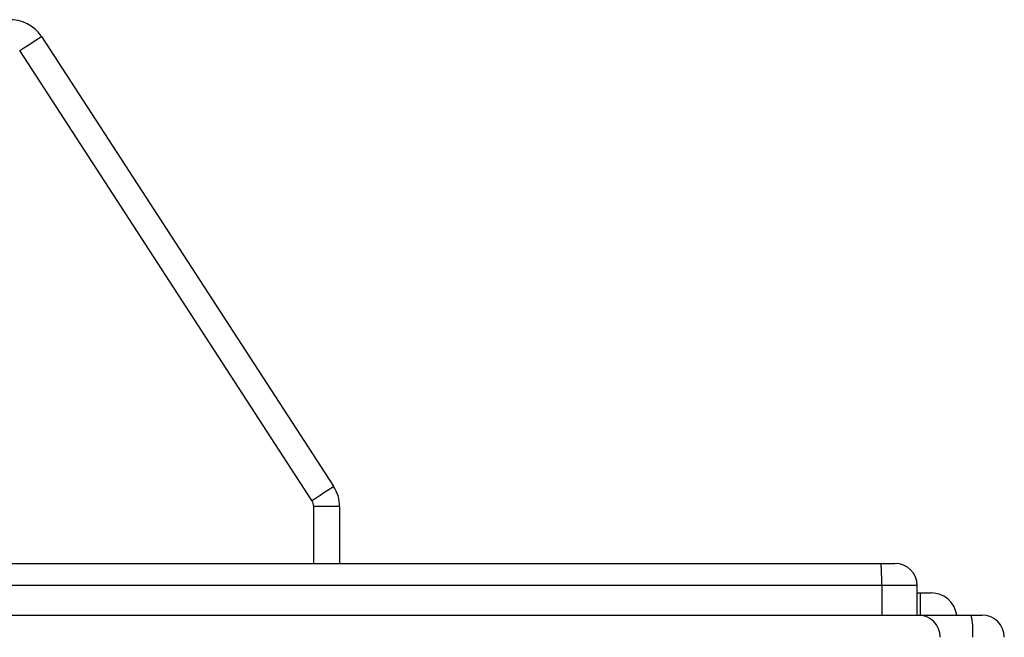
# Model space of a CAD drawing. Units: millimetres. Extents: x -4534 to 381410, y -3372 to 7188.
# Drawn here: x -1663 to -1530, y 5205 to 5288 of the extents above; entities that cross this region are included whole.
import ezdxf

# ---------------------------------------------------------------- set-up
doc = ezdxf.new("R2010")
doc.units = ezdxf.units.MM
doc.layers.add('Toestel 2D', color=7, linetype='Continuous', lineweight=20)

# ---------------------------------------------------------------- blocks, each defined once
blk = doc.blocks.new('44')
at = {"color": 7, "linetype": 'Continuous', "lineweight": 25}
for p, q in [((7377.711, 1573.983), (7381.663, 1567.898)), ((7381.369, 1567.707), (7377.417, 1573.793)), ((7381.744, 1567.625), (7381.394, 1567.625)), ((7381.744, 1567.625), (7381.744, 1566.855)), ((7311.182, 1566.855), (7389.064, 1566.855)), ((7389.064, 1566.855), (7389.256, 1566.855)), ((7389.078, 1566.555), (7311.195, 1566.555)), ((7389.556, 1566.155), (7389.556, 1566.555)), ((7389.556, 1566.455), (7389.595, 1566.455)), ((7389.595, 1566.455), (7389.745, 1566.455)), ((7372.089, 1566.155), (7390.28, 1566.155)), ((7390.28, 1566.155), (7390.435, 1566.155))]:
    blk.add_line(p, q, dxfattribs=at)
at = {"color": 8, "linetype": 'Continuous', "lineweight": 25}
for p, q in [((7381.394, 1566.855), (7381.394, 1567.625)), ((7389.078, 1566.555), (7389.078, 1566.155)), ((7389.556, 1566.555), (7389.078, 1566.555)), ((7389.595, 1566.455), (7389.595, 1566.154))]:
    blk.add_line(p, q, dxfattribs=at)
at = {"color": 7, "linetype": 'Continuous', "lineweight": 25, "flags": 128}
for points in [[(7377.417, 1573.793), (7377.475, 1573.83), (7377.53, 1573.866), (7377.58, 1573.899), (7377.625, 1573.927), (7377.661, 1573.951), (7377.688, 1573.969), (7377.705, 1573.98), (7377.711, 1573.983)], [(7381.369, 1567.707), (7381.427, 1567.744), (7381.482, 1567.78), (7381.532, 1567.813), (7381.577, 1567.842), (7381.613, 1567.865), (7381.641, 1567.883), (7381.657, 1567.894), (7381.663, 1567.898)]]:
    blk.add_lwpolyline(points, dxfattribs=at)
at = {"color": 7, "linetype": 'Continuous', "lineweight": 25}
for centre, radius, start, end in [((7377.291, 1573.711), 0.5, 33, 93), ((7381.244, 1567.625), 0.5, 0, 33), ((7381.244, 1567.625), 0.15, 0, 33), ((7389.256, 1566.555), 0.3, 0, 90), ((7389.745, 1566.105), 0.35, 8.2132, 90), ((7389.569, 1565.855), 0.3, 0, 90), ((7390.435, 1565.855), 0.3, 0, 90)]:
    blk.add_arc(centre, radius, start, end, dxfattribs=at)
for points, knots in [([(7389.078, 1566.555), (7389.077, 1566.589), (7389.077, 1566.657), (7389.075, 1566.746), (7389.071, 1566.815), (7389.068, 1566.847), (7389.066, 1566.855), (7389.065, 1566.855), (7389.064, 1566.855)], [0, 0, 0, 0, 0.214663, 0.429349, 0.643994, 0.858652, 0.969479, 1, 1, 1, 1]), ([(7390.311, 1565.855), (7390.311, 1565.889), (7390.311, 1565.956), (7390.306, 1566.046), (7390.298, 1566.114), (7390.289, 1566.149), (7390.283, 1566.155), (7390.28, 1566.155), (7390.28, 1566.155)], [0, 0, 0, 0, 0.21397, 0.427986, 0.642111, 0.856615, 0.994784, 1, 1, 1, 1])]:
    blk.add_open_spline(points, degree=3, knots=knots, dxfattribs=at)
blk = doc.blocks.new('VPL-03-WD1413')
at = {"layer": 'Toestel 2D', "xscale": 10, "yscale": 10, "zscale": 10}
blk.add_blockref('44', (-75437.44, -10453.8), dxfattribs=at)

msp = doc.modelspace()

# ---------------------------------------------------------------- block references
msp.add_blockref('VPL-03-WD1413', (0, 0))

doc.saveas('drawing.dxf')
